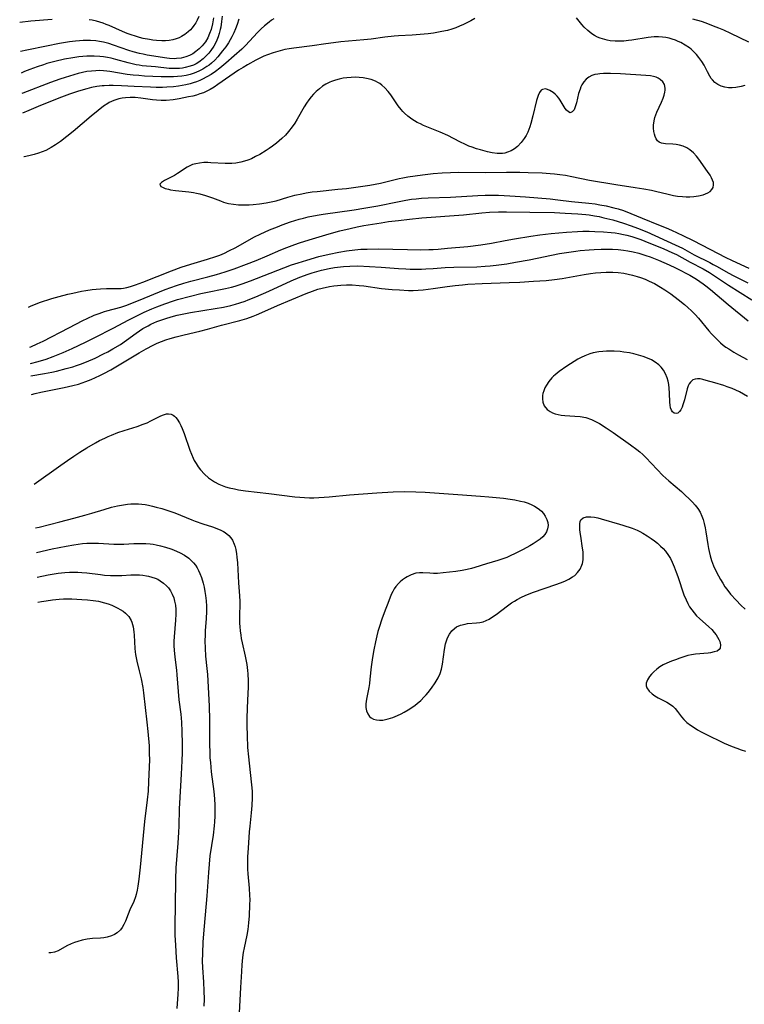
# Model space of a CAD drawing. Units: inches. Extents: x 2145410 to 2150874, y 192885 to 198368.
# Drawn here: x 2145544 to 2145669, y 193744 to 193915 of the extents above; entities that cross this region are included whole.
import ezdxf

# ---------------------------------------------------------------- set-up
doc = ezdxf.new("R2010")
doc.units = ezdxf.units.IN
doc.header["$MEASUREMENT"] = 0
doc.layers.add('c_15_T14S_R21E', color=93, linetype='Continuous')

msp = doc.modelspace()

# ---------------------------------------------------------------- linework, layer by layer
at = {"layer": 'c_15_T14S_R21E'}
for points, elevation in [([(2145622.61, 193915.08), (2145621.94, 193914.69), (2145621.25, 193914.33), (2145620.66, 193914.04), (2145619.99, 193913.74), (2145619.31, 193913.48), (2145618.62, 193913.24), (2145617.86, 193913.02), (2145616.92, 193912.81), (2145615.45, 193912.56), (2145614.54, 193912.43), (2145613.85, 193912.36), (2145611.79, 193912.17), (2145609.42, 193912.06), (2145608.63, 193912), (2145607.03, 193911.83), (2145604.65, 193911.52), (2145603.38, 193911.36), (2145599.43, 193911.02), (2145598.16, 193910.88), (2145596.84, 193910.7), (2145594.43, 193910.35), (2145591.31, 193909.96), (2145590.5, 193909.83), (2145589.71, 193909.68), (2145588.49, 193909.38), (2145587.7, 193909.14), (2145586.7, 193908.77), (2145586.11, 193908.53), (2145585.53, 193908.26), (2145584.7, 193907.84), (2145583.27, 193907.06), (2145582.49, 193906.58), (2145581.73, 193906.1), (2145580.19, 193905.08), (2145578.1, 193903.62), (2145577.47, 193903.2), (2145576.81, 193902.79), (2145576.13, 193902.44), (2145575.64, 193902.22), (2145575.03, 193902), (2145574.41, 193901.81), (2145573.78, 193901.64), (2145573.07, 193901.48), (2145572.24, 193901.31), (2145571.41, 193901.16), (2145570.42, 193901.01), (2145569.19, 193900.89), (2145568.32, 193900.86), (2145567.49, 193900.9), (2145566.81, 193900.97), (2145564.78, 193901.29), (2145563.79, 193901.39), (2145562.96, 193901.41), (2145562.14, 193901.36), (2145561.55, 193901.29), (2145560.98, 193901.17), (2145560.13, 193900.89), (2145559.32, 193900.51), (2145559.06, 193900.35), (2145558.36, 193899.86), (2145557.4, 193899.11), (2145556.22, 193898.15), (2145553.08, 193895.51), (2145551.99, 193894.61), (2145550.87, 193893.76), (2145550.05, 193893.19), (2145549.26, 193892.7), (2145548.35, 193892.23), (2145547.73, 193891.96), (2145547.1, 193891.73), (2145546.34, 193891.5), (2145545.41, 193891.28), (2145544.58, 193891.12), (2145544.56, 193891.12)], 926), ([(2145669.34, 193903.46), (2145668.73, 193903.31), (2145667.79, 193903.14), (2145667.15, 193903.08), (2145666.52, 193903.08), (2145665.92, 193903.16), (2145665.29, 193903.34), (2145664.69, 193903.64), (2145664.19, 193903.99), (2145663.77, 193904.43), (2145663.56, 193904.69), (2145663.3, 193905.09), (2145662.91, 193905.81), (2145662.31, 193906.97), (2145661.9, 193907.65), (2145661.43, 193908.31), (2145661.02, 193908.83), (2145660.62, 193909.26), (2145660.1, 193909.74), (2145659.77, 193910), (2145659.06, 193910.48), (2145658.31, 193910.9), (2145657.83, 193911.12), (2145657.34, 193911.32), (2145656.8, 193911.5), (2145656.25, 193911.65), (2145655.69, 193911.77), (2145655.12, 193911.86), (2145654.44, 193911.91), (2145653.67, 193911.89), (2145653.14, 193911.84), (2145652.61, 193911.77), (2145649.79, 193911.32), (2145649.25, 193911.25), (2145648.39, 193911.17), (2145647.77, 193911.14), (2145646.91, 193911.16), (2145646.06, 193911.23), (2145645.56, 193911.32), (2145644.74, 193911.53), (2145644.3, 193911.69), (2145643.87, 193911.87), (2145643.35, 193912.13), (2145642.85, 193912.44), (2145642.16, 193912.98), (2145641.54, 193913.59), (2145641.15, 193914.05), (2145640.24, 193915.22)], 926), ([(2145545.37, 193865.04), (2145545.82, 193865.28), (2145546.56, 193865.61), (2145547.25, 193865.88), (2145547.96, 193866.13), (2145548.68, 193866.36), (2145549.41, 193866.58), (2145550.67, 193866.93), (2145552.15, 193867.29), (2145553.05, 193867.5), (2145554.53, 193867.81), (2145555.27, 193867.94), (2145556.38, 193868.12), (2145557.09, 193868.2), (2145557.79, 193868.26), (2145558.83, 193868.29), (2145560.3, 193868.27), (2145560.9, 193868.28), (2145561.38, 193868.32), (2145561.8, 193868.38), (2145562.4, 193868.49), (2145563, 193868.64), (2145563.87, 193868.91), (2145565.14, 193869.38), (2145570.1, 193871.37), (2145571.75, 193871.98), (2145573.46, 193872.53), (2145576.35, 193873.37), (2145577.76, 193873.84), (2145578.47, 193874.1), (2145579.26, 193874.43), (2145580.05, 193874.8), (2145581.22, 193875.42), (2145583.54, 193876.73), (2145584.5, 193877.25), (2145585.48, 193877.73), (2145587.09, 193878.46), (2145588.44, 193879.01), (2145589.26, 193879.32), (2145590.69, 193879.82), (2145592.22, 193880.3), (2145592.98, 193880.5), (2145593.75, 193880.69), (2145595.31, 193881), (2145596.34, 193881.18), (2145601.71, 193881.94), (2145603.39, 193882.2), (2145605.8, 193882.64), (2145609.23, 193883.33)], 926), ([(2145546.71, 193822.54), (2145549.42, 193823.17), (2145551.88, 193823.68), (2145553.18, 193823.91), (2145553.93, 193824.02), (2145554.68, 193824.11), (2145555.44, 193824.16), (2145556.06, 193824.18), (2145556.68, 193824.18), (2145557.48, 193824.16), (2145560.1, 193824.03), (2145561.08, 193824.02), (2145561.87, 193824.03), (2145563.58, 193824.11), (2145564.53, 193824.14), (2145565.09, 193824.13), (2145565.64, 193824.11), (2145566.43, 193824.04), (2145566.95, 193823.98), (2145567.47, 193823.89), (2145568.19, 193823.73), (2145569.09, 193823.49), (2145569.97, 193823.2), (2145570.47, 193823.01), (2145571.58, 193822.52), (2145572.38, 193822.07), (2145573.09, 193821.57), (2145573.53, 193821.19), (2145573.92, 193820.77), (2145574.24, 193820.36), (2145574.53, 193819.92), (2145574.79, 193819.43), (2145575.02, 193818.92), (2145575.28, 193818.22), (2145575.57, 193817.23), (2145575.74, 193816.54), (2145575.89, 193815.82), (2145576.01, 193815.08), (2145576.11, 193814.18), (2145576.16, 193813.25), (2145576.17, 193812.32), (2145576.12, 193811.12), (2145575.95, 193808.97), (2145575.91, 193808.21), (2145575.88, 193807.28), (2145575.91, 193805.98), (2145576.01, 193804.62), (2145576.23, 193802.45), (2145576.32, 193801.41), (2145576.61, 193795.94), (2145576.7, 193793.56), (2145576.71, 193792.73), (2145576.7, 193789.08), (2145576.72, 193788.21), (2145576.77, 193787.01), (2145576.83, 193786.2), (2145576.99, 193784.58), (2145577.43, 193781.14), (2145577.53, 193779.85), (2145577.58, 193778.77), (2145577.6, 193777.51), (2145577.58, 193776.85), (2145577.54, 193775.87), (2145577.48, 193775.2), (2145577.29, 193773.6), (2145576.77, 193770), (2145576.61, 193768.56), (2145576.49, 193767.11), (2145576.25, 193763.07), (2145575.76, 193757.82), (2145575.55, 193755.09), (2145575.45, 193753.07), (2145575.44, 193751.77), (2145575.48, 193750.68), (2145575.66, 193748.14), (2145575.73, 193746.63), (2145575.74, 193745.18), (2145575.72, 193743.94)], 940)]:
    msp.add_lwpolyline(points, dxfattribs=dict(at, elevation=elevation))
for points in [[(2145549.42, 193914.91, 936), (2145545.77, 193914.59, 936), (2145543.83, 193914.39, 936)], [(2145577.35, 193915.17, 934), (2145577.18, 193914.13, 934), (2145576.96, 193913.2, 934), (2145576.71, 193912.47, 934), (2145576.38, 193911.74, 934), (2145575.97, 193911.05, 934), (2145575.71, 193910.7, 934), (2145575.43, 193910.37, 934), (2145574.91, 193909.83, 934), (2145574.33, 193909.35, 934), (2145573.78, 193908.97, 934), (2145573.2, 193908.66, 934), (2145572.56, 193908.41, 934), (2145571.77, 193908.21, 934), (2145570.95, 193908.12, 934), (2145570.55, 193908.11, 934), (2145569.76, 193908.15, 934), (2145569.27, 193908.21, 934), (2145565.87, 193908.75, 934), (2145565.21, 193908.87, 934), (2145564.56, 193909.01, 934), (2145563.47, 193909.31, 934), (2145562.69, 193909.55, 934), (2145560.07, 193910.46, 934), (2145559.24, 193910.73, 934), (2145558.31, 193910.97, 934), (2145557.65, 193911.1, 934), (2145556.98, 193911.19, 934), (2145556.08, 193911.26, 934), (2145555.41, 193911.28, 934), (2145554.8, 193911.26, 934), (2145554.18, 193911.23, 934), (2145553.51, 193911.17, 934), (2145552.43, 193911.04, 934), (2145550.69, 193910.75, 934), (2145548.44, 193910.31, 934), (2145545.07, 193909.6, 934), (2145543.98, 193909.35, 934)], [(2145578.85, 193915.51, 932), (2145578.76, 193914.54, 932), (2145578.62, 193913.58, 932), (2145578.54, 193913.17, 932), (2145578.37, 193912.49, 932), (2145578.18, 193911.9, 932), (2145577.96, 193911.32, 932), (2145577.71, 193910.79, 932), (2145577.44, 193910.28, 932), (2145576.93, 193909.51, 932), (2145576.57, 193909.07, 932), (2145576.19, 193908.65, 932), (2145575.56, 193908.07, 932), (2145574.82, 193907.52, 932), (2145574.37, 193907.25, 932), (2145573.89, 193907.02, 932), (2145573.31, 193906.8, 932), (2145572.47, 193906.58, 932), (2145572, 193906.49, 932), (2145571.51, 193906.44, 932), (2145571.03, 193906.4, 932), (2145570.55, 193906.4, 932), (2145569.68, 193906.43, 932), (2145567.33, 193906.7, 932), (2145565.04, 193906.9, 932), (2145564.5, 193906.97, 932), (2145563.96, 193907.06, 932), (2145563.28, 193907.21, 932), (2145562.61, 193907.38, 932), (2145560.47, 193907.98, 932), (2145559.65, 193908.18, 932), (2145559, 193908.32, 932), (2145558.34, 193908.44, 932), (2145557.72, 193908.51, 932), (2145556.7, 193908.57, 932), (2145556.06, 193908.57, 932), (2145555.42, 193908.55, 932), (2145554.74, 193908.5, 932), (2145554.07, 193908.42, 932), (2145553.05, 193908.28, 932), (2145551.58, 193908.01, 932), (2145549.89, 193907.63, 932), (2145548.53, 193907.26, 932), (2145547.92, 193907.07, 932), (2145546.83, 193906.71, 932), (2145545.57, 193906.24, 932), (2145544.68, 193905.87, 932), (2145544.1, 193905.62, 932)], [(2145581.76, 193914.96, 930), (2145581.46, 193914.06, 930), (2145581.18, 193913.3, 930), (2145580.87, 193912.58, 930), (2145580.53, 193911.88, 930), (2145580.25, 193911.37, 930), (2145579.95, 193910.88, 930), (2145579.5, 193910.19, 930), (2145578.96, 193909.45, 930), (2145578.55, 193908.93, 930), (2145578.11, 193908.43, 930), (2145577.58, 193907.88, 930), (2145577.03, 193907.36, 930), (2145576.61, 193907.02, 930), (2145576.23, 193906.74, 930), (2145575.55, 193906.31, 930), (2145574.84, 193905.94, 930), (2145574.05, 193905.61, 930), (2145573.35, 193905.39, 930), (2145572.62, 193905.22, 930), (2145571.9, 193905.1, 930), (2145571.17, 193905.02, 930), (2145570.47, 193904.98, 930), (2145569.63, 193904.96, 930), (2145568.33, 193904.98, 930), (2145565.42, 193905.11, 930), (2145564.46, 193905.18, 930), (2145563.48, 193905.27, 930), (2145562.43, 193905.4, 930), (2145559.41, 193905.9, 930), (2145558.89, 193905.97, 930), (2145558.36, 193906.02, 930), (2145557.69, 193906.04, 930), (2145556.98, 193906.03, 930), (2145556.26, 193905.97, 930), (2145555.44, 193905.87, 930), (2145554.7, 193905.72, 930), (2145553.95, 193905.55, 930), (2145553.18, 193905.34, 930), (2145551.69, 193904.88, 930), (2145550.76, 193904.56, 930), (2145549.15, 193903.97, 930), (2145544.36, 193902.14, 930), (2145544.21, 193902.08, 930)], [(2145587.85, 193915.04, 928), (2145587.43, 193914.76, 928), (2145587.03, 193914.47, 928), (2145586.2, 193913.8, 928), (2145585.64, 193913.28, 928), (2145585.01, 193912.64, 928), (2145582.94, 193910.42, 928), (2145582.26, 193909.74, 928), (2145580.98, 193908.59, 928), (2145579.52, 193907.33, 928), (2145578.48, 193906.48, 928), (2145577.71, 193905.9, 928), (2145576.99, 193905.4, 928), (2145576.25, 193904.96, 928), (2145575.46, 193904.55, 928), (2145574.99, 193904.34, 928), (2145574.44, 193904.12, 928), (2145573.88, 193903.92, 928), (2145573.33, 193903.76, 928), (2145572.58, 193903.58, 928), (2145571.94, 193903.45, 928), (2145571.3, 193903.35, 928), (2145570.43, 193903.25, 928), (2145569.32, 193903.16, 928), (2145568.57, 193903.13, 928), (2145567.45, 193903.13, 928), (2145566.46, 193903.17, 928), (2145563.67, 193903.32, 928), (2145561.44, 193903.41, 928), (2145559.98, 193903.46, 928), (2145559.32, 193903.46, 928), (2145558.43, 193903.43, 928), (2145558.08, 193903.4, 928), (2145557.17, 193903.28, 928), (2145556.27, 193903.11, 928), (2145555.44, 193902.92, 928), (2145554.03, 193902.51, 928), (2145552.42, 193901.97, 928), (2145551.06, 193901.46, 928), (2145549.71, 193900.93, 928), (2145547, 193899.83, 928), (2145545.4, 193899.16, 928), (2145544.32, 193898.69, 928)], [(2145574.86, 193915.41, 936), (2145574.56, 193914.81, 936), (2145574.29, 193914.34, 936), (2145574, 193913.89, 936), (2145573.68, 193913.47, 936), (2145573.37, 193913.12, 936), (2145573.01, 193912.77, 936), (2145572.44, 193912.32, 936), (2145571.82, 193911.94, 936), (2145571.44, 193911.75, 936), (2145570.89, 193911.54, 936), (2145570.31, 193911.38, 936), (2145569.71, 193911.28, 936), (2145569.08, 193911.23, 936), (2145568.43, 193911.22, 936), (2145567.49, 193911.28, 936), (2145566.9, 193911.34, 936), (2145566.31, 193911.43, 936), (2145565.22, 193911.64, 936), (2145564.58, 193911.79, 936), (2145564.02, 193911.95, 936), (2145562.94, 193912.3, 936), (2145562.42, 193912.49, 936), (2145561.61, 193912.81, 936), (2145559.32, 193913.84, 936), (2145558.8, 193914.05, 936), (2145558.28, 193914.24, 936), (2145557.7, 193914.43, 936), (2145557.11, 193914.6, 936), (2145556.37, 193914.78, 936), (2145555.87, 193914.87, 936)], [(2145670.08, 193910.95, 928), (2145666.94, 193912.49, 928), (2145665.71, 193913.05, 928), (2145664.84, 193913.41, 928), (2145663.97, 193913.75, 928), (2145662.67, 193914.24, 928), (2145661.84, 193914.53, 928), (2145660.38, 193914.98, 928)], [(2145609.23, 193883.33, 926), (2145610.65, 193883.6, 926), (2145611.63, 193883.75, 926), (2145612.44, 193883.85, 926), (2145613.37, 193883.94, 926), (2145614.53, 193884.01, 926), (2145618.41, 193884.14, 926), (2145623.12, 193884.39, 926), (2145624.42, 193884.44, 926), (2145625.78, 193884.45, 926), (2145626.74, 193884.44, 926), (2145628.66, 193884.37, 926), (2145631.42, 193884.17, 926), (2145635.68, 193883.81, 926), (2145636.98, 193883.66, 926), (2145639.34, 193883.36, 926), (2145642.38, 193883.08, 926), (2145643.44, 193882.95, 926), (2145644.26, 193882.82, 926), (2145645.37, 193882.61, 926), (2145646.66, 193882.3, 926), (2145647.41, 193882.09, 926), (2145648.34, 193881.79, 926), (2145649.62, 193881.31, 926), (2145651.59, 193880.47, 926), (2145654.43, 193879.34, 926), (2145655.73, 193878.8, 926), (2145656.69, 193878.38, 926), (2145658.65, 193877.48, 926), (2145660.43, 193876.6, 926), (2145664.75, 193874.35, 926), (2145665.96, 193873.74, 926), (2145667.18, 193873.15, 926), (2145670.07, 193871.8, 926)], [(2145545.59, 193858.11, 928), (2145545.75, 193858.18, 928), (2145546.87, 193858.7, 928), (2145547.89, 193859.2, 928), (2145552.35, 193861.47, 928), (2145554.75, 193862.74, 928), (2145555.51, 193863.12, 928), (2145556.71, 193863.66, 928), (2145557.56, 193863.98, 928), (2145558.48, 193864.29, 928), (2145558.93, 193864.42, 928), (2145561.32, 193865.08, 928), (2145562.36, 193865.42, 928), (2145563.05, 193865.67, 928), (2145564.37, 193866.19, 928), (2145569.01, 193868.11, 928), (2145569.98, 193868.48, 928), (2145570.95, 193868.83, 928), (2145572.24, 193869.24, 928), (2145573.44, 193869.58, 928), (2145576.38, 193870.33, 928), (2145577.88, 193870.74, 928), (2145579.38, 193871.2, 928), (2145580.94, 193871.73, 928), (2145583.1, 193872.52, 928), (2145584.74, 193873.17, 928), (2145586.65, 193873.96, 928), (2145589.02, 193874.98, 928), (2145590.08, 193875.42, 928), (2145591.46, 193875.94, 928), (2145592.28, 193876.22, 928), (2145593.95, 193876.75, 928), (2145596.26, 193877.45, 928), (2145597.42, 193877.79, 928), (2145599.24, 193878.29, 928), (2145601.06, 193878.72, 928), (2145602.24, 193878.97, 928), (2145603.41, 193879.19, 928), (2145606.42, 193879.7, 928), (2145607.66, 193879.88, 928), (2145609.38, 193880.1, 928), (2145611.33, 193880.32, 928), (2145613.44, 193880.52, 928), (2145620.65, 193881.08, 928), (2145623.85, 193881.42, 928), (2145625.17, 193881.52, 928), (2145626.69, 193881.57, 928), (2145628.1, 193881.58, 928), (2145632.17, 193881.5, 928), (2145636.41, 193881.45, 928), (2145638.25, 193881.37, 928), (2145640.47, 193881.23, 928), (2145641.86, 193881.11, 928), (2145642.39, 193881.05, 928), (2145643.32, 193880.91, 928), (2145644.14, 193880.75, 928), (2145644.97, 193880.57, 928), (2145646.54, 193880.17, 928), (2145648.38, 193879.62, 928), (2145649.67, 193879.18, 928), (2145650.8, 193878.75, 928), (2145652.38, 193878.1, 928), (2145657.3, 193875.89, 928), (2145658.55, 193875.26, 928), (2145660.6, 193874.13, 928), (2145663.33, 193872.78, 928), (2145663.91, 193872.48, 928), (2145664.48, 193872.17, 928), (2145666.6, 193870.95, 928), (2145667.36, 193870.55, 928), (2145669.88, 193869.26, 928)], [(2145545.68, 193855.32, 930), (2145547, 193855.65, 930), (2145548.4, 193856.07, 930), (2145549.59, 193856.49, 930), (2145550.49, 193856.84, 930), (2145551.37, 193857.21, 930), (2145552.92, 193857.9, 930), (2145555.21, 193858.98, 930), (2145556.85, 193859.8, 930), (2145560.03, 193861.44, 930), (2145562.73, 193862.86, 930), (2145564.44, 193863.72, 930), (2145565.39, 193864.18, 930), (2145566.69, 193864.76, 930), (2145567.56, 193865.13, 930), (2145568.94, 193865.65, 930), (2145570.45, 193866.17, 930), (2145571.17, 193866.38, 930), (2145573.41, 193866.99, 930), (2145575.19, 193867.43, 930), (2145576.05, 193867.62, 930), (2145579.45, 193868.3, 930), (2145580.47, 193868.55, 930), (2145581.14, 193868.73, 930), (2145582.35, 193869.1, 930), (2145583.76, 193869.61, 930), (2145589.57, 193871.88, 930), (2145590.9, 193872.38, 930), (2145592.01, 193872.76, 930), (2145593.51, 193873.23, 930), (2145595.61, 193873.82, 930), (2145597.43, 193874.26, 930), (2145599.08, 193874.6, 930), (2145600.42, 193874.82, 930), (2145601.83, 193875, 930), (2145602.9, 193875.09, 930), (2145603.96, 193875.14, 930), (2145605.88, 193875.16, 930), (2145610.94, 193875.03, 930), (2145613.2, 193875.02, 930), (2145614.64, 193875.05, 930), (2145615.4, 193875.08, 930), (2145616.28, 193875.14, 930), (2145617.88, 193875.27, 930), (2145621.41, 193875.6, 930), (2145623.65, 193875.88, 930), (2145625.51, 193876.18, 930), (2145627.86, 193876.64, 930), (2145629.51, 193876.93, 930), (2145632.34, 193877.38, 930), (2145633.88, 193877.59, 930), (2145635.81, 193877.82, 930), (2145637.15, 193877.95, 930), (2145638.51, 193878.06, 930), (2145640.41, 193878.18, 930), (2145641.33, 193878.21, 930), (2145642.41, 193878.22, 930), (2145643.39, 193878.2, 930), (2145644.88, 193878.13, 930), (2145646.23, 193878, 930), (2145646.89, 193877.92, 930), (2145647.53, 193877.82, 930), (2145648.36, 193877.67, 930), (2145648.92, 193877.54, 930), (2145649.81, 193877.29, 930), (2145650.69, 193877.01, 930), (2145651.36, 193876.77, 930), (2145652.08, 193876.49, 930), (2145655.32, 193875.16, 930), (2145656.73, 193874.56, 930), (2145657.52, 193874.18, 930), (2145659.92, 193872.87, 930), (2145662.16, 193871.7, 930), (2145663.23, 193871.09, 930), (2145664.31, 193870.39, 930), (2145666.55, 193868.9, 930), (2145670.57, 193866.36, 930)], [(2145545.75, 193853.18, 932), (2145548.14, 193853.58, 932), (2145549.41, 193853.83, 932), (2145550.22, 193854, 932), (2145551.89, 193854.41, 932), (2145553.04, 193854.75, 932), (2145553.68, 193854.96, 932), (2145554.36, 193855.2, 932), (2145555.38, 193855.59, 932), (2145556.89, 193856.24, 932), (2145558.35, 193856.95, 932), (2145559.09, 193857.35, 932), (2145559.93, 193857.82, 932), (2145561.25, 193858.62, 932), (2145562.29, 193859.33, 932), (2145563.99, 193860.56, 932), (2145564.57, 193860.96, 932), (2145565.16, 193861.34, 932), (2145566.04, 193861.85, 932), (2145566.55, 193862.11, 932), (2145567.54, 193862.56, 932), (2145568.43, 193862.89, 932), (2145569.32, 193863.18, 932), (2145570.45, 193863.5, 932), (2145571.08, 193863.65, 932), (2145572.22, 193863.9, 932), (2145573.41, 193864.12, 932), (2145577.66, 193864.81, 932), (2145579.13, 193865.08, 932), (2145580.4, 193865.36, 932), (2145581.18, 193865.57, 932), (2145581.95, 193865.81, 932), (2145582.85, 193866.12, 932), (2145583.39, 193866.33, 932), (2145584.73, 193866.88, 932), (2145586.94, 193867.85, 932), (2145590.83, 193869.62, 932), (2145592.33, 193870.24, 932), (2145593.74, 193870.77, 932), (2145594.46, 193871.01, 932), (2145595.26, 193871.25, 932), (2145596.05, 193871.47, 932), (2145597.43, 193871.78, 932), (2145598.3, 193871.93, 932), (2145599.35, 193872.07, 932), (2145599.88, 193872.12, 932), (2145601, 193872.19, 932), (2145602.37, 193872.2, 932), (2145604.36, 193872.13, 932), (2145606.4, 193872.01, 932), (2145609.4, 193871.76, 932), (2145610.67, 193871.68, 932), (2145611.45, 193871.64, 932), (2145612.41, 193871.62, 932), (2145613.36, 193871.64, 932), (2145614.14, 193871.68, 932), (2145615.4, 193871.76, 932), (2145617.47, 193871.93, 932), (2145618.96, 193872.02, 932), (2145622.98, 193872.08, 932), (2145624.4, 193872.14, 932), (2145625.25, 193872.21, 932), (2145626.33, 193872.33, 932), (2145628.15, 193872.59, 932), (2145629.67, 193872.85, 932), (2145632.01, 193873.29, 932), (2145637.3, 193874.35, 932), (2145638.9, 193874.62, 932), (2145640.09, 193874.78, 932), (2145640.88, 193874.87, 932), (2145642.43, 193875, 932), (2145643.31, 193875.06, 932), (2145644.48, 193875.11, 932), (2145645.42, 193875.12, 932), (2145646.44, 193875.1, 932), (2145647.41, 193875.04, 932), (2145648.38, 193874.93, 932), (2145649.12, 193874.81, 932), (2145650.06, 193874.63, 932), (2145650.99, 193874.41, 932), (2145651.56, 193874.25, 932), (2145652.22, 193874.04, 932), (2145652.97, 193873.78, 932), (2145654.42, 193873.21, 932), (2145656.25, 193872.41, 932), (2145657.39, 193871.87, 932), (2145658.42, 193871.36, 932), (2145659.04, 193871.04, 932), (2145659.87, 193870.58, 932), (2145660.99, 193869.89, 932), (2145662.15, 193869.09, 932), (2145662.63, 193868.75, 932), (2145663.4, 193868.15, 932), (2145666.49, 193865.54, 932), (2145669.95, 193862.7, 932)], [(2145545.85, 193849.93, 934), (2145546.51, 193850.12, 934), (2145547.48, 193850.36, 934), (2145548.91, 193850.65, 934), (2145551.52, 193851.14, 934), (2145553.01, 193851.48, 934), (2145553.99, 193851.74, 934), (2145554.65, 193851.94, 934), (2145555.3, 193852.16, 934), (2145556.22, 193852.52, 934), (2145556.96, 193852.85, 934), (2145557.69, 193853.2, 934), (2145558.38, 193853.56, 934), (2145559.59, 193854.21, 934), (2145560.76, 193854.89, 934), (2145564.48, 193857.16, 934), (2145565.71, 193857.85, 934), (2145566.93, 193858.49, 934), (2145567.62, 193858.81, 934), (2145568.36, 193859.12, 934), (2145569.11, 193859.39, 934), (2145569.87, 193859.64, 934), (2145570.94, 193859.94, 934), (2145572.31, 193860.29, 934), (2145575, 193860.91, 934), (2145576.34, 193861.24, 934), (2145578.79, 193861.93, 934), (2145581.95, 193862.76, 934), (2145583.12, 193863.12, 934), (2145584.27, 193863.52, 934), (2145584.83, 193863.74, 934), (2145586.26, 193864.37, 934), (2145588.45, 193865.34, 934), (2145593.42, 193867.44, 934), (2145594.5, 193867.85, 934), (2145595.46, 193868.16, 934), (2145596.2, 193868.36, 934), (2145597.44, 193868.63, 934), (2145598.21, 193868.76, 934), (2145598.83, 193868.84, 934), (2145599.44, 193868.9, 934), (2145600.4, 193868.94, 934), (2145601.37, 193868.92, 934), (2145602.62, 193868.83, 934), (2145603.4, 193868.74, 934), (2145606.49, 193868.32, 934), (2145608.32, 193868.14, 934), (2145609.59, 193868.05, 934), (2145611.16, 193867.98, 934), (2145611.94, 193867.98, 934), (2145612.83, 193868.01, 934), (2145613.69, 193868.07, 934), (2145614.54, 193868.16, 934), (2145615.39, 193868.27, 934), (2145617.81, 193868.64, 934), (2145619.23, 193868.82, 934), (2145620.48, 193868.95, 934), (2145621.42, 193869.02, 934), (2145623.88, 193869.17, 934), (2145628.57, 193869.32, 934), (2145630.41, 193869.4, 934), (2145632.77, 193869.54, 934), (2145634.98, 193869.71, 934), (2145636.4, 193869.86, 934), (2145637.74, 193870.05, 934), (2145641.57, 193870.73, 934), (2145642.63, 193870.9, 934), (2145643.52, 193871.02, 934), (2145644.42, 193871.09, 934), (2145645.33, 193871.13, 934), (2145646.51, 193871.12, 934), (2145647.46, 193871.06, 934), (2145648.39, 193870.94, 934), (2145649.17, 193870.8, 934), (2145649.94, 193870.62, 934), (2145650.71, 193870.4, 934), (2145651.33, 193870.2, 934), (2145652.09, 193869.9, 934), (2145652.83, 193869.57, 934), (2145653.7, 193869.14, 934), (2145654.78, 193868.53, 934), (2145655.5, 193868.08, 934), (2145656.55, 193867.35, 934), (2145657.85, 193866.38, 934), (2145658.9, 193865.54, 934), (2145659.52, 193865, 934), (2145660.16, 193864.41, 934), (2145660.76, 193863.79, 934), (2145661.35, 193863.14, 934), (2145663.16, 193860.96, 934), (2145663.6, 193860.46, 934), (2145664.11, 193859.92, 934), (2145664.7, 193859.34, 934), (2145665.16, 193858.91, 934), (2145665.64, 193858.5, 934), (2145666.1, 193858.16, 934), (2145666.57, 193857.83, 934), (2145667.44, 193857.27, 934), (2145668.26, 193856.81, 934), (2145669.79, 193855.97, 934)], [(2145669.84, 193849.57, 934), (2145669.14, 193850, 934), (2145668.43, 193850.39, 934), (2145667.8, 193850.69, 934), (2145667.16, 193850.96, 934), (2145666.31, 193851.27, 934), (2145665.71, 193851.48, 934), (2145664.15, 193851.95, 934), (2145662.67, 193852.37, 934), (2145662.12, 193852.52, 934), (2145661.62, 193852.62, 934), (2145661.16, 193852.65, 934), (2145660.76, 193852.6, 934), (2145660.39, 193852.46, 934), (2145659.94, 193852.06, 934), (2145659.74, 193851.76, 934), (2145659.58, 193851.41, 934), (2145659.4, 193850.91, 934), (2145658.91, 193849.02, 934), (2145658.65, 193848.15, 934), (2145658.49, 193847.71, 934), (2145658.29, 193847.3, 934), (2145658.07, 193846.97, 934), (2145657.77, 193846.72, 934), (2145657.45, 193846.62, 934), (2145657.15, 193846.69, 934), (2145656.87, 193846.91, 934), (2145656.67, 193847.23, 934), (2145656.52, 193847.64, 934), (2145656.44, 193848.11, 934), (2145656.4, 193848.63, 934), (2145656.34, 193850.16, 934), (2145656.28, 193851.05, 934), (2145656.21, 193851.66, 934), (2145656.1, 193852.26, 934), (2145655.94, 193852.83, 934), (2145655.65, 193853.52, 934), (2145655.27, 193854.16, 934), (2145654.9, 193854.64, 934), (2145654.46, 193855.08, 934), (2145653.86, 193855.55, 934), (2145653.2, 193855.93, 934), (2145652.49, 193856.25, 934), (2145651.75, 193856.52, 934), (2145650.93, 193856.76, 934), (2145650.16, 193856.96, 934), (2145649.38, 193857.13, 934), (2145648.42, 193857.29, 934), (2145647.79, 193857.37, 934), (2145646.73, 193857.44, 934), (2145646.08, 193857.46, 934), (2145645.43, 193857.44, 934), (2145644.76, 193857.4, 934), (2145644.09, 193857.32, 934), (2145643.13, 193857.13, 934), (2145642.51, 193856.97, 934), (2145641.65, 193856.65, 934), (2145641.05, 193856.36, 934), (2145640.46, 193856.05, 934), (2145639.81, 193855.66, 934), (2145638.57, 193854.85, 934), (2145637.23, 193853.93, 934), (2145636.52, 193853.36, 934), (2145636.24, 193853.1, 934), (2145635.95, 193852.8, 934), (2145635.45, 193852.2, 934), (2145635.03, 193851.57, 934), (2145634.76, 193851.07, 934), (2145634.55, 193850.57, 934), (2145634.41, 193850.08, 934), (2145634.36, 193849.77, 934), (2145634.33, 193849.18, 934), (2145634.41, 193848.61, 934), (2145634.65, 193847.98, 934), (2145635.13, 193847.36, 934), (2145635.68, 193846.96, 934), (2145636.08, 193846.76, 934), (2145636.51, 193846.6, 934), (2145637.02, 193846.47, 934), (2145637.54, 193846.38, 934), (2145638.18, 193846.31, 934), (2145639.93, 193846.2, 934), (2145640.84, 193846.12, 934), (2145641.85, 193845.93, 934), (2145642.8, 193845.6, 934), (2145643.62, 193845.2, 934), (2145644.2, 193844.88, 934), (2145645.35, 193844.17, 934), (2145646.56, 193843.35, 934), (2145649.56, 193841.24, 934), (2145650.66, 193840.42, 934), (2145651.17, 193840.01, 934), (2145651.7, 193839.54, 934), (2145652.22, 193839.04, 934), (2145654.19, 193836.93, 934), (2145655.18, 193835.92, 934), (2145656.22, 193834.96, 934), (2145658.39, 193833.1, 934), (2145658.89, 193832.64, 934), (2145659.88, 193831.7, 934), (2145660.29, 193831.27, 934), (2145660.78, 193830.73, 934), (2145661.22, 193830.16, 934), (2145661.61, 193829.53, 934), (2145661.94, 193828.85, 934), (2145662.14, 193828.3, 934), (2145662.34, 193827.59, 934), (2145662.49, 193826.86, 934), (2145662.62, 193826.12, 934), (2145662.94, 193823.95, 934), (2145663.06, 193823.24, 934), (2145663.17, 193822.74, 934), (2145663.36, 193821.96, 934), (2145663.59, 193821.19, 934), (2145663.94, 193820.24, 934), (2145664.34, 193819.37, 934), (2145664.78, 193818.52, 934), (2145665.15, 193817.87, 934), (2145665.53, 193817.24, 934), (2145665.93, 193816.63, 934), (2145666.25, 193816.19, 934), (2145666.9, 193815.36, 934), (2145667.87, 193814.27, 934), (2145668.67, 193813.46, 934), (2145669.45, 193812.74, 934)], [(2145546.34, 193834.37, 936), (2145550.97, 193837.71, 936), (2145552.09, 193838.51, 936), (2145553.17, 193839.24, 936), (2145554.23, 193839.94, 936), (2145555.45, 193840.69, 936), (2145556.95, 193841.55, 936), (2145557.66, 193841.94, 936), (2145558.54, 193842.37, 936), (2145559.13, 193842.64, 936), (2145559.72, 193842.9, 936), (2145560.8, 193843.32, 936), (2145561.91, 193843.71, 936), (2145564.14, 193844.4, 936), (2145565.19, 193844.77, 936), (2145565.88, 193845.05, 936), (2145566.55, 193845.35, 936), (2145568.16, 193846.16, 936), (2145568.54, 193846.34, 936), (2145568.9, 193846.48, 936), (2145569.24, 193846.58, 936), (2145569.58, 193846.61, 936), (2145570.06, 193846.54, 936), (2145570.4, 193846.38, 936), (2145570.63, 193846.2, 936), (2145570.88, 193845.95, 936), (2145571.1, 193845.66, 936), (2145571.48, 193845.04, 936), (2145571.73, 193844.55, 936), (2145571.97, 193844.03, 936), (2145572.29, 193843.18, 936), (2145573.29, 193840.26, 936), (2145573.55, 193839.59, 936), (2145573.84, 193838.93, 936), (2145574.05, 193838.51, 936), (2145574.38, 193837.95, 936), (2145574.75, 193837.4, 936), (2145575.15, 193836.89, 936), (2145575.83, 193836.13, 936), (2145576.51, 193835.52, 936), (2145576.87, 193835.24, 936), (2145577.57, 193834.78, 936), (2145578.31, 193834.38, 936), (2145578.88, 193834.14, 936), (2145579.47, 193833.94, 936), (2145580.06, 193833.77, 936), (2145581.04, 193833.56, 936), (2145581.69, 193833.44, 936), (2145582.93, 193833.27, 936), (2145586.96, 193832.8, 936), (2145591.44, 193832.23, 936), (2145592.3, 193832.14, 936), (2145593.15, 193832.08, 936), (2145594.01, 193832.04, 936), (2145594.75, 193832.04, 936), (2145595.63, 193832.07, 936), (2145596.51, 193832.13, 936), (2145597.42, 193832.21, 936), (2145600.94, 193832.56, 936), (2145605.68, 193832.9, 936), (2145608.46, 193833.05, 936), (2145610.42, 193833.1, 936), (2145612.42, 193833.07, 936), (2145614.03, 193832.99, 936), (2145619.7, 193832.62, 936), (2145623.58, 193832.34, 936), (2145625.05, 193832.21, 936), (2145627.61, 193831.95, 936), (2145628.76, 193831.81, 936), (2145629.52, 193831.7, 936), (2145630.55, 193831.48, 936), (2145631.16, 193831.32, 936), (2145631.85, 193831.09, 936), (2145632.51, 193830.8, 936), (2145632.97, 193830.56, 936), (2145633.4, 193830.29, 936), (2145633.79, 193830.01, 936), (2145634.15, 193829.7, 936), (2145634.51, 193829.3, 936), (2145634.81, 193828.88, 936), (2145635.11, 193828.28, 936), (2145635.26, 193827.75, 936), (2145635.31, 193827.22, 936), (2145635.23, 193826.64, 936), (2145635.02, 193826.12, 936), (2145634.74, 193825.68, 936), (2145634.37, 193825.27, 936), (2145633.93, 193824.88, 936), (2145633.43, 193824.51, 936), (2145632.7, 193824.04, 936), (2145632.14, 193823.71, 936), (2145630.98, 193823.07, 936), (2145629.47, 193822.31, 936), (2145628.86, 193822.02, 936), (2145628.16, 193821.72, 936), (2145627.46, 193821.45, 936), (2145626.59, 193821.16, 936), (2145624.62, 193820.58, 936), (2145622.61, 193819.94, 936), (2145622.07, 193819.78, 936), (2145621.31, 193819.6, 936), (2145620.4, 193819.43, 936), (2145619.35, 193819.28, 936), (2145617.12, 193819.02, 936), (2145616.18, 193818.94, 936), (2145615.48, 193818.92, 936), (2145614.82, 193818.95, 936), (2145613.6, 193819.04, 936), (2145613.04, 193819.04, 936), (2145612.39, 193818.97, 936), (2145611.58, 193818.7, 936), (2145610.91, 193818.36, 936), (2145610.59, 193818.16, 936), (2145610.12, 193817.84, 936), (2145609.68, 193817.47, 936), (2145609.41, 193817.21, 936), (2145608.95, 193816.67, 936), (2145608.67, 193816.25, 936), (2145608.42, 193815.79, 936), (2145608.21, 193815.37, 936), (2145607.98, 193814.82, 936), (2145607.54, 193813.73, 936), (2145607.1, 193812.56, 936), (2145606.53, 193810.98, 936), (2145606.07, 193809.59, 936), (2145605.84, 193808.85, 936), (2145605.65, 193808.13, 936), (2145605.4, 193807.09, 936), (2145605.11, 193805.69, 936), (2145604.89, 193804.35, 936), (2145604.69, 193802.77, 936), (2145604.46, 193800.64, 936), (2145604.36, 193799.84, 936), (2145604.25, 193799.14, 936), (2145603.91, 193797.43, 936), (2145603.8, 193796.79, 936), (2145603.76, 193796.29, 936), (2145603.77, 193795.71, 936), (2145603.87, 193795.14, 936), (2145604.07, 193794.62, 936), (2145604.41, 193794.14, 936), (2145604.67, 193793.91, 936), (2145605.1, 193793.69, 936), (2145605.58, 193793.55, 936), (2145606.11, 193793.49, 936), (2145606.72, 193793.53, 936), (2145607.62, 193793.73, 936), (2145608.4, 193793.99, 936), (2145609.26, 193794.33, 936), (2145609.84, 193794.61, 936), (2145610.41, 193794.9, 936), (2145611.06, 193795.28, 936), (2145611.7, 193795.69, 936), (2145612.29, 193796.11, 936), (2145612.63, 193796.38, 936), (2145613.26, 193796.94, 936), (2145613.85, 193797.55, 936), (2145614.19, 193797.92, 936), (2145614.52, 193798.31, 936), (2145615.11, 193799.06, 936), (2145615.76, 193799.98, 936), (2145616.28, 193800.87, 936), (2145616.61, 193801.62, 936), (2145616.84, 193802.34, 936), (2145617.02, 193803.21, 936), (2145617.36, 193805.76, 936), (2145617.56, 193806.73, 936), (2145617.71, 193807.27, 936), (2145617.9, 193807.77, 936), (2145618.23, 193808.42, 936), (2145618.63, 193808.96, 936), (2145619.09, 193809.41, 936), (2145619.46, 193809.66, 936), (2145620.16, 193809.97, 936), (2145620.93, 193810.16, 936), (2145621.33, 193810.23, 936), (2145622.92, 193810.36, 936), (2145623.49, 193810.43, 936), (2145624.05, 193810.56, 936), (2145624.57, 193810.75, 936), (2145625.08, 193811.01, 936), (2145625.51, 193811.27, 936), (2145626.29, 193811.83, 936), (2145628.25, 193813.32, 936), (2145628.99, 193813.84, 936), (2145629.46, 193814.15, 936), (2145629.94, 193814.43, 936), (2145630.68, 193814.82, 936), (2145631.35, 193815.11, 936), (2145632.04, 193815.39, 936), (2145632.8, 193815.66, 936), (2145636.67, 193817.01, 936), (2145637.44, 193817.29, 936), (2145638.19, 193817.59, 936), (2145638.9, 193817.93, 936), (2145639.53, 193818.32, 936), (2145639.91, 193818.6, 936), (2145640.42, 193819.09, 936), (2145640.86, 193819.68, 936), (2145641.17, 193820.34, 936), (2145641.27, 193820.66, 936), (2145641.38, 193821.3, 936), (2145641.4, 193821.97, 936), (2145641.37, 193822.66, 936), (2145641.29, 193823.31, 936), (2145640.95, 193825.4, 936), (2145640.87, 193826.03, 936), (2145640.82, 193826.55, 936), (2145640.8, 193827.04, 936), (2145640.8, 193827.51, 936), (2145640.86, 193827.91, 936), (2145641, 193828.24, 936), (2145641.38, 193828.55, 936), (2145641.93, 193828.71, 936), (2145642.7, 193828.74, 936), (2145643.35, 193828.66, 936), (2145643.92, 193828.54, 936), (2145644.51, 193828.39, 936), (2145647.67, 193827.47, 936), (2145648.26, 193827.29, 936), (2145649.84, 193826.75, 936), (2145650.73, 193826.4, 936), (2145651.2, 193826.18, 936), (2145651.71, 193825.91, 936), (2145652.44, 193825.47, 936), (2145653.15, 193824.99, 936), (2145653.7, 193824.59, 936), (2145654.23, 193824.16, 936), (2145654.78, 193823.68, 936), (2145655.22, 193823.24, 936), (2145655.63, 193822.77, 936), (2145656.14, 193822.06, 936), (2145656.48, 193821.49, 936), (2145656.79, 193820.89, 936), (2145657.13, 193820.1, 936), (2145657.5, 193819.14, 936), (2145657.76, 193818.42, 936), (2145658.82, 193815.25, 936), (2145659.2, 193814.33, 936), (2145659.49, 193813.74, 936), (2145659.8, 193813.17, 936), (2145660.17, 193812.61, 936), (2145660.58, 193812.08, 936), (2145661.02, 193811.59, 936), (2145661.52, 193811.1, 936), (2145663.15, 193809.69, 936), (2145663.63, 193809.21, 936), (2145664.07, 193808.71, 936), (2145664.38, 193808.3, 936), (2145664.65, 193807.89, 936), (2145664.85, 193807.49, 936), (2145665.01, 193807.11, 936), (2145665.16, 193806.56, 936), (2145665.11, 193806.01, 936), (2145664.94, 193805.74, 936), (2145664.55, 193805.49, 936), (2145664.03, 193805.32, 936), (2145663.41, 193805.2, 936), (2145663, 193805.14, 936), (2145660.8, 193804.93, 936), (2145660.13, 193804.83, 936), (2145659.51, 193804.69, 936), (2145658.81, 193804.49, 936), (2145658.11, 193804.26, 936), (2145657.34, 193803.99, 936), (2145656.66, 193803.72, 936), (2145655.85, 193803.37, 936), (2145655.24, 193803.07, 936), (2145654.66, 193802.73, 936), (2145654.11, 193802.35, 936), (2145653.59, 193801.9, 936), (2145653.21, 193801.49, 936), (2145652.88, 193801.08, 936), (2145652.54, 193800.52, 936), (2145652.31, 193799.89, 936), (2145652.29, 193799.48, 936), (2145652.4, 193799.12, 936), (2145652.8, 193798.55, 936), (2145653.3, 193798.09, 936), (2145653.8, 193797.73, 936), (2145654.34, 193797.4, 936), (2145655.84, 193796.64, 936), (2145656.5, 193796.24, 936), (2145656.91, 193795.91, 936), (2145657.3, 193795.54, 936), (2145657.73, 193795.02, 936), (2145658.42, 193794.1, 936), (2145658.82, 193793.62, 936), (2145659.35, 193793.12, 936), (2145659.94, 193792.65, 936), (2145660.6, 193792.21, 936), (2145661.19, 193791.85, 936), (2145661.81, 193791.51, 936), (2145662.83, 193790.97, 936), (2145663.77, 193790.49, 936), (2145664.51, 193790.14, 936), (2145665.8, 193789.54, 936), (2145667.15, 193788.96, 936), (2145667.97, 193788.65, 936), (2145668.72, 193788.37, 936), (2145669.47, 193788.13, 936)], [(2145546.58, 193826.81, 938), (2145547.21, 193826.96, 938), (2145550.76, 193827.86, 938), (2145553.17, 193828.49, 938), (2145555.1, 193829.02, 938), (2145556.34, 193829.38, 938), (2145558.44, 193830.03, 938), (2145559.72, 193830.39, 938), (2145560.77, 193830.64, 938), (2145561.47, 193830.78, 938), (2145562.49, 193830.92, 938), (2145563.05, 193830.97, 938), (2145563.61, 193830.99, 938), (2145564.41, 193830.98, 938), (2145564.96, 193830.93, 938), (2145565.52, 193830.86, 938), (2145566.15, 193830.74, 938), (2145566.8, 193830.6, 938), (2145567.46, 193830.44, 938), (2145568.44, 193830.17, 938), (2145569.8, 193829.74, 938), (2145570.7, 193829.41, 938), (2145573.63, 193828.22, 938), (2145574.22, 193828, 938), (2145575.55, 193827.54, 938), (2145577.2, 193827, 938), (2145577.95, 193826.73, 938), (2145578.65, 193826.43, 938), (2145579.08, 193826.21, 938), (2145579.4, 193826, 938), (2145580.01, 193825.5, 938), (2145580.35, 193825.11, 938), (2145580.64, 193824.67, 938), (2145580.95, 193824.01, 938), (2145581.11, 193823.55, 938), (2145581.23, 193823.06, 938), (2145581.37, 193822.3, 938), (2145581.44, 193821.77, 938), (2145581.52, 193820.75, 938), (2145581.73, 193817.3, 938), (2145581.88, 193815.07, 938), (2145581.91, 193814.09, 938), (2145581.86, 193811.19, 938), (2145581.89, 193810.32, 938), (2145581.93, 193809.65, 938), (2145581.99, 193808.98, 938), (2145582.09, 193808.25, 938), (2145582.19, 193807.67, 938), (2145582.34, 193806.88, 938), (2145582.86, 193804.6, 938), (2145583.14, 193803.16, 938), (2145583.28, 193802.13, 938), (2145583.34, 193801.51, 938), (2145583.39, 193800.31, 938), (2145583.38, 193799.17, 938), (2145583.33, 193798.17, 938), (2145583.18, 193795.59, 938), (2145583.13, 193793.78, 938), (2145583.13, 193792.54, 938), (2145583.18, 193790.83, 938), (2145583.29, 193788.75, 938), (2145583.42, 193787.18, 938), (2145583.92, 193782.8, 938), (2145584.01, 193781.81, 938), (2145584.05, 193781.15, 938), (2145584.06, 193780.04, 938), (2145584.02, 193778.74, 938), (2145583.91, 193777.43, 938), (2145583.65, 193775.13, 938), (2145583.55, 193774.14, 938), (2145583.35, 193771.32, 938), (2145583.28, 193769.85, 938), (2145583.27, 193768.52, 938), (2145583.29, 193767.71, 938), (2145583.34, 193766.9, 938), (2145583.54, 193764.4, 938), (2145583.62, 193763.14, 938), (2145583.64, 193762.45, 938), (2145583.63, 193761.52, 938), (2145583.54, 193759.58, 938), (2145583.44, 193758.37, 938), (2145583.3, 193757.22, 938), (2145583.13, 193756.24, 938), (2145582.69, 193754.09, 938), (2145582.54, 193753.23, 938), (2145582.41, 193752.37, 938), (2145582.28, 193751.14, 938), (2145582.2, 193749.94, 938), (2145582.07, 193747.18, 938), (2145581.8, 193742.82, 938)], [(2145546.84, 193818.29, 942), (2145548.74, 193818.67, 942), (2145550.51, 193818.96, 942), (2145551.62, 193819.09, 942), (2145552.45, 193819.14, 942), (2145553.21, 193819.15, 942), (2145553.9, 193819.13, 942), (2145554.58, 193819.09, 942), (2145555.43, 193819.01, 942), (2145557.82, 193818.72, 942), (2145558.53, 193818.65, 942), (2145559.53, 193818.6, 942), (2145560.56, 193818.58, 942), (2145561.5, 193818.6, 942), (2145563.06, 193818.67, 942), (2145563.8, 193818.69, 942), (2145564.54, 193818.67, 942), (2145565.17, 193818.62, 942), (2145565.79, 193818.53, 942), (2145566.1, 193818.47, 942), (2145566.71, 193818.31, 942), (2145567.29, 193818.1, 942), (2145567.73, 193817.91, 942), (2145568.14, 193817.67, 942), (2145568.72, 193817.27, 942), (2145569.24, 193816.8, 942), (2145569.56, 193816.44, 942), (2145569.93, 193815.91, 942), (2145570.24, 193815.33, 942), (2145570.49, 193814.71, 942), (2145570.65, 193814.13, 942), (2145570.77, 193813.45, 942), (2145570.83, 193812.67, 942), (2145570.84, 193811.86, 942), (2145570.8, 193810.85, 942), (2145570.56, 193807.97, 942), (2145570.53, 193807.18, 942), (2145570.52, 193806.4, 942), (2145570.55, 193805.62, 942), (2145570.66, 193804.41, 942), (2145570.95, 193802.15, 942), (2145571.03, 193801.38, 942), (2145571.26, 193798.46, 942), (2145571.4, 193797.03, 942), (2145571.7, 193794.55, 942), (2145571.84, 193793.14, 942), (2145571.92, 193791.55, 942), (2145571.94, 193789.43, 942), (2145571.93, 193787.89, 942), (2145571.89, 193786.44, 942), (2145571.79, 193784.17, 942), (2145571.49, 193779.11, 942), (2145571.45, 193778.16, 942), (2145571.38, 193775.17, 942), (2145571.34, 193774.09, 942), (2145571.22, 193772.18, 942), (2145570.88, 193767.93, 942), (2145570.8, 193765.92, 942), (2145570.76, 193761.35, 942), (2145570.68, 193758.03, 942), (2145570.67, 193757.16, 942), (2145570.69, 193756.28, 942), (2145570.77, 193754.52, 942), (2145570.9, 193752.33, 942), (2145571.18, 193749.1, 942), (2145571.24, 193748.14, 942), (2145571.24, 193747.06, 942), (2145571.2, 193746.04, 942), (2145571.02, 193743.58, 942)], [(2145546.98, 193813.93, 944), (2145547.6, 193814.06, 944), (2145548.38, 193814.2, 944), (2145549.5, 193814.37, 944), (2145550.66, 193814.48, 944), (2145551.38, 193814.51, 944), (2145552.09, 193814.53, 944), (2145552.87, 193814.52, 944), (2145553.74, 193814.49, 944), (2145554.6, 193814.44, 944), (2145555.56, 193814.36, 944), (2145556.52, 193814.25, 944), (2145557.46, 193814.1, 944), (2145558.51, 193813.86, 944), (2145559.15, 193813.66, 944), (2145559.77, 193813.43, 944), (2145560.37, 193813.16, 944), (2145560.81, 193812.94, 944), (2145561.23, 193812.7, 944), (2145561.72, 193812.38, 944), (2145562.16, 193812.03, 944), (2145562.69, 193811.45, 944), (2145563.1, 193810.79, 944), (2145563.22, 193810.49, 944), (2145563.45, 193809.69, 944), (2145563.57, 193808.84, 944), (2145563.62, 193808.23, 944), (2145563.75, 193805.93, 944), (2145563.81, 193805.36, 944), (2145563.89, 193804.87, 944), (2145564.12, 193803.74, 944), (2145564.53, 193802.06, 944), (2145564.85, 193800.65, 944), (2145565.12, 193799.17, 944), (2145565.25, 193798.23, 944), (2145565.86, 193793.16, 944), (2145566.02, 193791.57, 944), (2145566.21, 193789.05, 944), (2145566.26, 193787.72, 944), (2145566.27, 193786.62, 944), (2145566.15, 193782.89, 944), (2145566.06, 193781.18, 944), (2145565.9, 193779.71, 944), (2145565.43, 193775.96, 944), (2145564.68, 193768.04, 944), (2145564.45, 193765.98, 944), (2145564.29, 193764.74, 944), (2145564.17, 193764.06, 944), (2145563.99, 193763.29, 944), (2145563.87, 193762.89, 944), (2145563.57, 193762.11, 944), (2145562.91, 193760.62, 944), (2145562.61, 193759.9, 944), (2145562.14, 193758.71, 944), (2145561.86, 193758.09, 944), (2145561.57, 193757.57, 944), (2145561.25, 193757.16, 944), (2145560.72, 193756.67, 944), (2145560.23, 193756.36, 944), (2145559.69, 193756.12, 944), (2145558.99, 193755.92, 944), (2145558.4, 193755.81, 944), (2145557.8, 193755.75, 944), (2145556.42, 193755.67, 944), (2145555.52, 193755.58, 944), (2145554.65, 193755.41, 944), (2145553.87, 193755.18, 944), (2145553.29, 193754.98, 944), (2145552.73, 193754.74, 944), (2145552.01, 193754.4, 944), (2145550.47, 193753.55, 944), (2145549.85, 193753.29, 944), (2145549.23, 193753.17, 944), (2145548.89, 193753.2, 944)]]:
    msp.add_polyline3d(points, dxfattribs=at)
msp.add_polyline3d([(2145654.27, 193893.9, 924), (2145654.03, 193894.25, 924), (2145653.84, 193894.66, 924), (2145653.71, 193895.06, 924), (2145653.63, 193895.49, 924), (2145653.58, 193896.05, 924), (2145653.58, 193896.62, 924), (2145653.67, 193897.36, 924), (2145653.8, 193897.95, 924), (2145653.94, 193898.39, 924), (2145654.11, 193898.83, 924), (2145654.92, 193900.57, 924), (2145655.21, 193901.26, 924), (2145655.38, 193901.78, 924), (2145655.5, 193902.29, 924), (2145655.55, 193902.66, 924), (2145655.56, 193903.02, 924), (2145655.45, 193903.63, 924), (2145655.15, 193904.13, 924), (2145654.71, 193904.53, 924), (2145654.38, 193904.73, 924), (2145654.01, 193904.89, 924), (2145653.54, 193905.03, 924), (2145653.04, 193905.12, 924), (2145652.22, 193905.21, 924), (2145647.85, 193905.51, 924), (2145646.11, 193905.57, 924), (2145644.87, 193905.55, 924), (2145644.24, 193905.5, 924), (2145643.92, 193905.46, 924), (2145643.38, 193905.35, 924), (2145642.88, 193905.19, 924), (2145642.35, 193904.91, 924), (2145641.88, 193904.54, 924), (2145641.48, 193904.11, 924), (2145641.16, 193903.61, 924), (2145640.98, 193903.24, 924), (2145640.83, 193902.85, 924), (2145640.59, 193902.07, 924), (2145640.22, 193900.49, 924), (2145640.02, 193899.8, 924), (2145639.79, 193899.24, 924), (2145639.48, 193898.88, 924), (2145639.11, 193898.76, 924), (2145638.82, 193898.88, 924), (2145638.51, 193899.18, 924), (2145638.28, 193899.49, 924), (2145637.4, 193900.94, 924), (2145637.14, 193901.3, 924), (2145636.86, 193901.63, 924), (2145636.53, 193901.96, 924), (2145636.18, 193902.25, 924), (2145635.88, 193902.45, 924), (2145635.58, 193902.62, 924), (2145635.2, 193902.79, 924), (2145634.83, 193902.87, 924), (2145634.33, 193902.8, 924), (2145634.09, 193902.64, 924), (2145633.79, 193902.25, 924), (2145633.56, 193901.72, 924), (2145633.31, 193900.89, 924), (2145632.69, 193898.2, 924), (2145632.32, 193896.86, 924), (2145632.14, 193896.3, 924), (2145631.97, 193895.83, 924), (2145631.78, 193895.38, 924), (2145631.5, 193894.81, 924), (2145631.18, 193894.28, 924), (2145630.67, 193893.59, 924), (2145629.99, 193892.91, 924), (2145629.47, 193892.51, 924), (2145628.89, 193892.16, 924), (2145628.29, 193891.9, 924), (2145627.84, 193891.76, 924), (2145627.39, 193891.68, 924), (2145626.92, 193891.66, 924), (2145626.46, 193891.67, 924), (2145625.63, 193891.79, 924), (2145624.79, 193891.97, 924), (2145623.61, 193892.3, 924), (2145622.89, 193892.52, 924), (2145622.18, 193892.76, 924), (2145621.61, 193892.98, 924), (2145620.99, 193893.24, 924), (2145620.04, 193893.69, 924), (2145617.97, 193894.78, 924), (2145616.63, 193895.37, 924), (2145613.76, 193896.55, 924), (2145613.19, 193896.81, 924), (2145612.64, 193897.08, 924), (2145612.16, 193897.35, 924), (2145611.7, 193897.65, 924), (2145611.04, 193898.14, 924), (2145610.43, 193898.69, 924), (2145610.17, 193898.96, 924), (2145609.86, 193899.3, 924), (2145609.35, 193899.96, 924), (2145608.05, 193901.83, 924), (2145607.6, 193902.42, 924), (2145607.03, 193903.08, 924), (2145606.54, 193903.53, 924), (2145606.18, 193903.8, 924), (2145605.85, 193904, 924), (2145605.43, 193904.21, 924), (2145604.67, 193904.49, 924), (2145603.87, 193904.69, 924), (2145603.28, 193904.79, 924), (2145602.58, 193904.86, 924), (2145601.9, 193904.89, 924), (2145601.23, 193904.88, 924), (2145600.46, 193904.81, 924), (2145599.83, 193904.72, 924), (2145599.15, 193904.57, 924), (2145598.47, 193904.39, 924), (2145597.81, 193904.15, 924), (2145597.54, 193904.04, 924), (2145596.83, 193903.69, 924), (2145596.25, 193903.33, 924), (2145595.7, 193902.92, 924), (2145595.17, 193902.45, 924), (2145594.68, 193901.94, 924), (2145594.27, 193901.48, 924), (2145593.89, 193901, 924), (2145593.46, 193900.39, 924), (2145593.06, 193899.76, 924), (2145591.87, 193897.66, 924), (2145591.45, 193896.96, 924), (2145590.99, 193896.28, 924), (2145590.38, 193895.5, 924), (2145589.82, 193894.88, 924), (2145589.21, 193894.29, 924), (2145588.75, 193893.88, 924), (2145588.28, 193893.49, 924), (2145587.59, 193892.95, 924), (2145587.03, 193892.56, 924), (2145586.47, 193892.18, 924), (2145585.38, 193891.52, 924), (2145584.67, 193891.14, 924), (2145583.94, 193890.79, 924), (2145583.32, 193890.53, 924), (2145582.77, 193890.34, 924), (2145582.09, 193890.16, 924), (2145581.26, 193890.02, 924), (2145580.55, 193889.96, 924), (2145579.84, 193889.94, 924), (2145579.37, 193889.94, 924), (2145576.93, 193890.09, 924), (2145576.38, 193890.11, 924), (2145575.71, 193890.1, 924), (2145574.95, 193890.03, 924), (2145574.34, 193889.92, 924), (2145573.75, 193889.76, 924), (2145573.28, 193889.56, 924), (2145572.84, 193889.31, 924), (2145571.16, 193888.2, 924), (2145570.61, 193887.88, 924), (2145568.87, 193886.99, 924), (2145568.37, 193886.68, 924), (2145568.1, 193886.35, 924), (2145568.25, 193885.99, 924), (2145568.53, 193885.83, 924), (2145569, 193885.64, 924), (2145569.57, 193885.48, 924), (2145569.96, 193885.4, 924), (2145570.8, 193885.27, 924), (2145573.12, 193885.03, 924), (2145573.91, 193884.91, 924), (2145574.46, 193884.8, 924), (2145575.01, 193884.68, 924), (2145576.02, 193884.4, 924), (2145577.21, 193883.99, 924), (2145578.59, 193883.46, 924), (2145579.11, 193883.28, 924), (2145579.52, 193883.16, 924), (2145580, 193883.05, 924), (2145580.83, 193882.9, 924), (2145581.68, 193882.81, 924), (2145582.38, 193882.78, 924), (2145583.57, 193882.79, 924), (2145584.24, 193882.84, 924), (2145585.33, 193882.95, 924), (2145586.47, 193883.12, 924), (2145587.35, 193883.3, 924), (2145588.23, 193883.51, 924), (2145590.25, 193884.12, 924), (2145591.48, 193884.46, 924), (2145592.65, 193884.72, 924), (2145593.41, 193884.86, 924), (2145594.44, 193885.02, 924), (2145595.3, 193885.13, 924), (2145598.91, 193885.48, 924), (2145600.4, 193885.64, 924), (2145602.42, 193885.9, 924), (2145604.45, 193886.2, 924), (2145605.38, 193886.37, 924), (2145606.3, 193886.56, 924), (2145608.38, 193887.09, 924), (2145609.5, 193887.36, 924), (2145610.18, 193887.49, 924), (2145611.01, 193887.63, 924), (2145613.57, 193887.99, 924), (2145615.41, 193888.21, 924), (2145616.96, 193888.35, 924), (2145618.41, 193888.42, 924), (2145619.82, 193888.44, 924), (2145624.42, 193888.38, 924), (2145628.08, 193888.44, 924), (2145630.42, 193888.45, 924), (2145631.86, 193888.42, 924), (2145634.27, 193888.33, 924), (2145635.66, 193888.24, 924), (2145636.39, 193888.18, 924), (2145637.36, 193888.06, 924), (2145638.32, 193887.91, 924), (2145639.39, 193887.72, 924), (2145642.46, 193887.09, 924), (2145647.02, 193886.31, 924), (2145650.38, 193885.82, 924), (2145651.86, 193885.58, 924), (2145653.22, 193885.32, 924), (2145653.89, 193885.16, 924), (2145656.07, 193884.63, 924), (2145657.01, 193884.43, 924), (2145657.71, 193884.31, 924), (2145658.56, 193884.22, 924), (2145659.22, 193884.19, 924), (2145659.86, 193884.19, 924), (2145660.55, 193884.23, 924), (2145661.37, 193884.35, 924), (2145662.14, 193884.53, 924), (2145662.56, 193884.68, 924), (2145662.95, 193884.86, 924), (2145663.35, 193885.13, 924), (2145663.66, 193885.45, 924), (2145663.87, 193885.82, 924), (2145663.95, 193886.24, 924), (2145663.92, 193886.66, 924), (2145663.79, 193887.08, 924), (2145663.6, 193887.49, 924), (2145663.34, 193887.91, 924), (2145662.89, 193888.57, 924), (2145661.39, 193890.69, 924), (2145661, 193891.2, 924), (2145660.45, 193891.83, 924), (2145659.85, 193892.35, 924), (2145659.35, 193892.66, 924), (2145658.7, 193892.96, 924), (2145658.03, 193893.16, 924), (2145657.49, 193893.26, 924), (2145656.89, 193893.31, 924), (2145655.64, 193893.34, 924), (2145654.94, 193893.45, 924), (2145654.55, 193893.64, 924)], close=True, dxfattribs=at)

doc.saveas('drawing.dxf')
